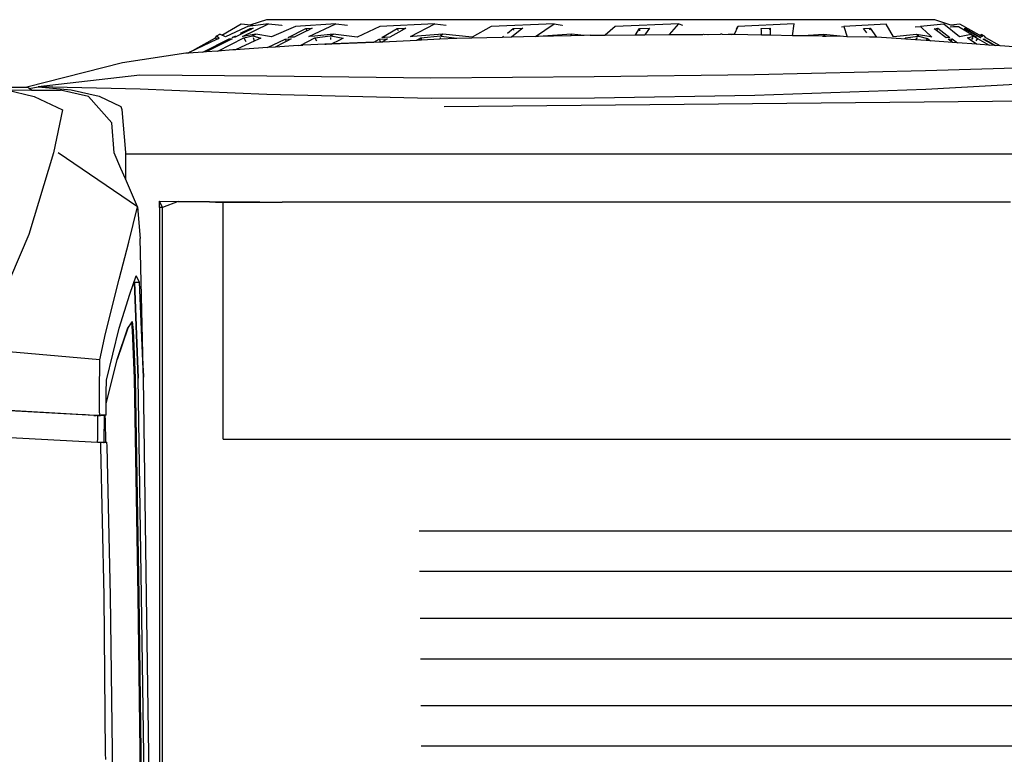
# Model space of a CAD drawing. Units: millimetres. Extents: x 2185 to 10605, y -1685 to 3719.
# Drawn here: x 5706 to 6700, y 2873 to 3615 of the extents above; entities that cross this region are included whole.
import ezdxf

# ---------------------------------------------------------------- set-up
doc = ezdxf.new("R2010")
doc.units = ezdxf.units.MM
doc.layers.add('Edges', color=7, linetype='Continuous')

# ---------------------------------------------------------------- blocks, each defined once
blk = doc.blocks.new('nissan frontier pl')
at = {"layer": 'Edges'}
for p, q in [((6239.09, 3452.73), (6258.9, 3464.07)), ((6263.04, 3460.3), (6242.89, 3450.83)), ((6258.9, 3464.07), (6268.64, 3462.93)), ((6260.03, 3451.23), (6286.35, 3464.06)), ((6265.62, 3461.51), (6263.04, 3460.3)), ((6267.95, 3461.79), (6265.62, 3461.51)), ((6286.35, 3464.06), (6267.95, 3461.79)), ((6284.29, 3468.27), (6268.64, 3462.93)), ((6268.64, 3462.93), (6270.85, 3462.67)), ((6959.34, 3468.27), (6284.29, 3468.27)), ((6286.35, 3464.06), (6299.68, 3462.67)), ((6313.7, 3461.49), (6289.32, 3450.82)), ((6299.68, 3462.67), (6299.77, 3462.47)), ((6354.26, 3464.04), (6313.7, 3461.49)), ((6327.21, 3451.21), (6354.26, 3464.04)), ((6354.26, 3464.04), (6366.3, 3462.76)), ((6398.95, 3461.47), (6375.86, 3450.79)), ((6454.44, 3464.02), (6398.95, 3461.47)), ((6429.92, 3451.19), (6454.44, 3464.02)), ((6454.44, 3464.02), (6465.61, 3462.64)), ((6511.07, 3461.44), (6492.05, 3450.76)), ((6574.8, 3463.99), (6511.07, 3461.44)), ((6555.87, 3451.22), (6574.8, 3463.99)), ((6574.8, 3463.99), (6582.93, 3462.59)), ((6582.93, 3462.59), (6582.89, 3462.47)), ((6636.54, 3461.41), (6626.19, 3452.67)), ((6700.82, 3463.95), (6636.54, 3461.41)), ((6691.41, 3453.21), (6700.82, 3463.95)), ((6700.82, 3463.95), (6704.4, 3462.7)), ((6760.23, 3461.38), (6756.65, 3453.34)), ((6758.98, 3459.13), (6760.23, 3461.38)), ((6817.3, 3463.92), (6760.23, 3461.38)), ((6815.38, 3452.13), (6817.3, 3463.92)), ((6864.84, 3461.19), (6867.21, 3461.35)), ((6910.21, 3463.9), (6867.21, 3461.35)), ((6867.21, 3461.35), (6870.79, 3451.06)), ((6917.51, 3451.06), (6910.21, 3463.9)), ((6939.28, 3461.16), (6944.6, 3461.33)), ((6968.32, 3463.89), (6944.6, 3461.33)), ((6944.6, 3461.33), (6952.61, 3454.03)), ((6975.36, 3462.8), (6959.34, 3468.27)), ((6984.13, 3451.04), (6968.32, 3463.89)), ((6974.6, 3461.13), (6979.91, 3461.25)), ((6984.63, 3463.88), (6975.36, 3462.8)), ((6976.95, 3462.26), (6975.36, 3462.8)), ((6979.91, 3461.25), (6978.05, 3461.89)), ((6979.91, 3461.25), (6983.04, 3461.32)), ((6983.04, 3461.32), (7001.38, 3450.63)), ((7004.43, 3452.54), (6984.63, 3463.88)), ((6232.84, 3450.01), (6234.19, 3451.95)), ((6234.23, 3451.97), (6234.19, 3451.95)), ((6234.23, 3451.97), (6237.31, 3453.62)), ((6234.23, 3451.97), (6234.28, 3451.86)), ((6234.28, 3451.86), (6234.3, 3451.85)), ((6234.3, 3451.85), (6236.66, 3449.52)), ((6235.02, 3450.4), (6235.73, 3449.07)), ((6239.09, 3452.73), (6237.31, 3453.62)), ((6240.25, 3452.15), (6239.09, 3452.73)), ((6242.89, 3450.83), (6240.25, 3452.15)), ((6249.73, 3450.3), (6253.32, 3452.1)), ((6250.56, 3450.39), (6249.73, 3450.3)), ((6252.76, 3450.63), (6250.56, 3450.39)), ((6264.23, 3456.37), (6252.76, 3450.63)), ((6258.17, 3454.53), (6267.83, 3459.37)), ((6268.01, 3452.65), (6260.03, 3451.23)), ((6261.33, 3450.01), (6270.27, 3451.91)), ((6268.39, 3458.44), (6264.23, 3456.37)), ((6267.83, 3459.37), (6271.04, 3459.77)), ((6267.83, 3459.37), (6268.39, 3458.44)), ((6273.44, 3453.61), (6268.01, 3452.65)), ((6271.04, 3459.77), (6268.39, 3458.44)), ((6270.26, 3451.94), (6270.34, 3451.93)), ((6270.26, 3451.94), (6270.27, 3451.91)), ((6270.32, 3451.92), (6270.26, 3451.94)), ((6270.27, 3451.91), (6270.32, 3451.92)), ((6270.32, 3451.92), (6270.34, 3451.93)), ((6270.34, 3451.93), (6273.44, 3453.61)), ((6270.34, 3451.93), (6270.54, 3451.96)), ((6270.54, 3451.96), (6273.44, 3453.61)), ((6270.54, 3451.96), (6270.61, 3451.84)), ((6270.54, 3451.85), (6270.61, 3451.84)), ((6270.61, 3451.84), (6278.53, 3449.51)), ((6270.76, 3450.4), (6271.93, 3446.86)), ((6289.32, 3450.82), (6273.44, 3453.61)), ((6306.2, 3450.29), (6324.18, 3459.36)), ((6310.16, 3450.5), (6306.2, 3450.29)), ((6312.23, 3450.62), (6310.16, 3450.5)), ((6325.1, 3457.06), (6312.23, 3450.62)), ((6324.18, 3459.36), (6330.45, 3459.75)), ((6324.18, 3459.36), (6325.3, 3457.17)), ((6325.3, 3457.17), (6325.1, 3457.06)), ((6330.45, 3459.75), (6325.3, 3457.17)), ((6333.19, 3451.8), (6327.21, 3451.21)), ((6351.58, 3453.59), (6333.19, 3451.8)), ((6333.29, 3449.99), (6348.72, 3451.89)), ((6351.58, 3453.59), (6348.72, 3451.92)), ((6348.72, 3451.92), (6348.81, 3451.9)), ((6348.72, 3451.92), (6348.72, 3451.89)), ((6348.72, 3451.89), (6348.81, 3451.9)), ((6348.81, 3451.9), (6348.84, 3451.91)), ((6348.84, 3451.91), (6349.21, 3451.94)), ((6348.85, 3450.38), (6349.02, 3448.24)), ((6349.16, 3451.83), (6349.27, 3451.82)), ((6349.21, 3451.94), (6351.58, 3453.59)), ((6349.21, 3451.94), (6349.27, 3451.82)), ((6349.27, 3451.82), (6361.8, 3449.49)), ((6375.86, 3450.79), (6351.58, 3453.59)), ((6400.74, 3450.26), (6416.41, 3459.33)), ((6403.82, 3450.38), (6400.74, 3450.26)), ((6409.04, 3450.59), (6403.82, 3450.38)), ((6421.09, 3457.48), (6409.04, 3450.59)), ((6416.41, 3459.33), (6425, 3459.73)), ((6416.41, 3459.33), (6417.14, 3457.31)), ((6425, 3459.73), (6421.09, 3457.48)), ((6432.13, 3451.35), (6429.92, 3451.19)), ((6462.3, 3453.57), (6432.13, 3451.35)), ((6440.04, 3449.96), (6460.11, 3451.86)), ((6459.85, 3450.35), (6459.54, 3448.58)), ((6460.12, 3451.89), (6460.11, 3451.86)), ((6460.11, 3451.86), (6460.23, 3451.87)), ((6462.3, 3453.57), (6460.12, 3451.89)), ((6460.12, 3451.89), (6460.23, 3451.87)), ((6460.23, 3451.87), (6460.25, 3451.88)), ((6460.25, 3451.88), (6460.76, 3451.91)), ((6460.66, 3451.81), (6460.81, 3451.8)), ((6460.76, 3451.91), (6462.3, 3453.57)), ((6460.76, 3451.91), (6460.81, 3451.8)), ((6460.81, 3451.8), (6476.42, 3449.46)), ((6492.05, 3450.76), (6462.3, 3453.57)), ((6522.16, 3450.41), (6476.17, 3449.3)), ((6522.16, 3450.41), (6523.7, 3451.63)), ((6522.42, 3450.42), (6522.16, 3450.41)), ((6531.61, 3450.64), (6522.42, 3450.42)), ((6527.55, 3454.67), (6533.42, 3459.3)), ((6540.66, 3457.66), (6531.61, 3450.64)), ((6555.87, 3451.22), (6531.61, 3450.64)), ((6533.42, 3459.3), (6543.28, 3459.7)), ((6533.42, 3459.3), (6533.68, 3457.75)), ((6543.28, 3459.7), (6540.66, 3457.66)), ((6557.29, 3451.25), (6555.87, 3451.22)), ((6591.17, 3452.07), (6557.29, 3451.25)), ((6558.89, 3451.36), (6557.29, 3451.25)), ((6592.26, 3453.53), (6558.89, 3451.36)), ((6592.26, 3453.53), (6591.17, 3452.07)), ((6591.3, 3452.07), (6591.17, 3452.07)), ((6591.79, 3452.08), (6591.3, 3452.07)), ((6591.79, 3452.08), (6592.26, 3453.53)), ((6591.84, 3452.08), (6591.79, 3452.08)), ((6605.04, 3452.4), (6591.84, 3452.08)), ((6605.04, 3452.4), (6592.26, 3453.53)), ((6611.28, 3452.55), (6605.04, 3452.4)), ((6611.28, 3452.55), (6626.19, 3452.67)), ((6626.19, 3452.67), (6656.94, 3452.93)), ((6656.94, 3452.93), (6661.08, 3459.27)), ((6656.94, 3452.93), (6657.49, 3452.93)), ((6657.49, 3452.93), (6666.53, 3453)), ((6661.08, 3459.27), (6660.98, 3457.13)), ((6661.08, 3459.27), (6671.03, 3459.66)), ((6669.39, 3457.24), (6666.53, 3453)), ((6666.53, 3453), (6691.41, 3453.21)), ((6671.03, 3459.66), (6669.39, 3457.24)), ((6691.41, 3453.21), (6692.27, 3453.22)), ((6692.27, 3453.22), (6724.88, 3453.44)), ((6716.9, 3452.91), (6716.55, 3452.89)), ((6724.88, 3453.44), (6725.78, 3453.5)), ((6725.78, 3453.5), (6726.26, 3453.45)), ((6726.26, 3453.45), (6742.71, 3453.63)), ((6730.28, 3453.07), (6730.09, 3453.09)), ((6742.71, 3453.63), (6742.96, 3453.62)), ((6743.48, 3453.63), (6742.96, 3453.62)), ((6744.47, 3453.59), (6743.48, 3453.63)), ((6744.47, 3453.59), (6753.45, 3453.4)), ((6751.05, 3453.35), (6750.39, 3453.36)), ((6752.17, 3453.36), (6751.05, 3453.35)), ((6756.62, 3453.28), (6752.17, 3453.36)), ((6756.65, 3453.34), (6753.45, 3453.4)), ((6756.65, 3453.34), (6756.62, 3453.28)), ((6784.26, 3452.74), (6756.62, 3453.28)), ((6784.26, 3452.74), (6756.65, 3453.34)), ((6784, 3459.24), (6792.83, 3459.63)), ((6784.08, 3457.34), (6784, 3459.24)), ((6784.26, 3452.74), (6784.08, 3457.34)), ((6785.47, 3452.72), (6784.26, 3452.74)), ((6792.97, 3452.57), (6785.47, 3452.72)), ((6792.83, 3459.63), (6792.33, 3457.68)), ((6792.83, 3459.63), (6792.97, 3452.57)), ((6815.38, 3452.13), (6792.97, 3452.57)), ((6826.27, 3451.92), (6815.38, 3452.13)), ((6846.75, 3453.47), (6826.27, 3451.92)), ((6845.65, 3451.54), (6826.27, 3451.92)), ((6845.65, 3451.54), (6847.67, 3451.76)), ((6847.93, 3451.5), (6845.65, 3451.54)), ((6848.29, 3451.81), (6846.75, 3453.47)), ((6866.92, 3451.13), (6846.75, 3453.47)), ((6846.75, 3453.47), (6847.68, 3451.79)), ((6847.68, 3451.79), (6847.67, 3451.76)), ((6847.67, 3451.76), (6847.78, 3451.77)), ((6847.68, 3451.79), (6847.78, 3451.77)), ((6847.78, 3451.77), (6848.29, 3451.81)), ((6849.49, 3451.47), (6847.93, 3451.5)), ((6848.15, 3451.71), (6848.26, 3451.69)), ((6848.29, 3451.81), (6848.26, 3451.69)), ((6848.26, 3451.69), (6849.49, 3451.47)), ((6866.92, 3451.13), (6849.49, 3451.47)), ((6870.79, 3451.06), (6866.92, 3451.13)), ((6893.61, 3450.61), (6870.79, 3451.06)), ((6887.35, 3459.21), (6894.01, 3459.61)), ((6888.44, 3457.71), (6887.35, 3459.21)), ((6890.53, 3454.85), (6888.44, 3457.71)), ((6894.01, 3459.61), (6893.14, 3457.62)), ((6893.61, 3450.61), (6893.33, 3451.01)), ((6900.5, 3450.48), (6893.61, 3450.61)), ((6894.01, 3459.61), (6900.5, 3450.48)), ((6905.33, 3450.38), (6900.5, 3450.48)), ((6930.24, 3448.59), (6905.33, 3450.38)), ((6940.59, 3453.44), (6917.51, 3451.06)), ((6929.14, 3449.83), (6942.49, 3451.74)), ((6941.37, 3450.22), (6939.66, 3447.91)), ((6942.95, 3451.79), (6940.59, 3453.44)), ((6940.59, 3453.44), (6942.51, 3451.76)), ((6955.23, 3450.84), (6940.59, 3453.44)), ((6942.51, 3451.76), (6942.49, 3451.74)), ((6942.49, 3451.74), (6942.57, 3451.75)), ((6942.51, 3451.76), (6942.57, 3451.75)), ((6942.57, 3451.75), (6942.95, 3451.79)), ((6942.82, 3451.68), (6942.9, 3451.67)), ((6942.95, 3451.79), (6942.9, 3451.67)), ((6942.9, 3451.67), (6951.8, 3449.34)), ((6952.82, 3453.84), (6956.33, 3450.64)), ((6956.33, 3450.64), (6955.23, 3450.84)), ((6958.67, 3459.19), (6962.34, 3459.59)), ((6961.09, 3457.37), (6958.67, 3459.19)), ((6962.34, 3459.59), (6961.09, 3457.37)), ((6970.72, 3450.11), (6961.09, 3457.37)), ((6962.34, 3459.59), (6974.39, 3450.44)), ((6974.39, 3450.44), (6970.72, 3450.11)), ((6995.97, 3453.43), (6984.13, 3451.04)), ((6989.35, 3459.18), (6989.6, 3459.58)), ((7005.4, 3450.11), (6989.35, 3459.18)), ((6989.6, 3459.58), (7005.74, 3450.44)), ((6992.25, 3449.82), (6998.63, 3451.72)), ((7001.38, 3450.63), (6995.97, 3453.43)), ((6995.97, 3453.43), (6998.65, 3451.75)), ((6998.86, 3451.77), (6995.97, 3453.43)), ((6997.6, 3450.21), (6996.25, 3448.21)), ((6998.65, 3451.75), (6998.63, 3451.72)), ((6998.63, 3451.72), (6998.67, 3451.73)), ((6998.65, 3451.75), (6998.67, 3451.73)), ((6998.67, 3451.73), (6998.86, 3451.77)), ((6998.77, 3451.67), (6998.8, 3451.65)), ((6998.86, 3451.77), (6998.8, 3451.65)), ((6998.8, 3451.65), (7002.28, 3449.32)), ((7004.43, 3452.54), (7006.21, 3453.43)), ((7005.34, 3452.02), (7004.43, 3452.54)), ((7006.21, 3453.43), (7005.34, 3452.02)), ((7005.37, 3452), (7005.34, 3452.02)), ((7006.21, 3453.43), (7005.37, 3452)), ((7007.05, 3451.04), (7005.37, 3452)), ((7005.74, 3450.44), (7005.4, 3450.11)), ((7006.21, 3453.43), (7007.05, 3451.04)), ((7009.3, 3451.77), (7006.21, 3453.43)), ((7009.33, 3451.75), (7009.3, 3451.77)), ((7009.33, 3451.75), (7009.32, 3451.72)), ((7010.68, 3449.81), (7009.33, 3451.75)), ((6233.95, 3448.22), (6207, 3435.31)), ((6207.02, 3435.58), (6232.84, 3450.01)), ((6219.95, 3435.57), (6246.71, 3448.78)), ((6245.76, 3447.04), (6223.58, 3435.82)), ((6232.84, 3450.01), (6233.95, 3448.22)), ((6235.73, 3449.07), (6233.95, 3448.22)), ((6235.33, 3436.64), (6261.33, 3450.01)), ((6236.66, 3449.52), (6235.73, 3449.07)), ((6247.82, 3448.09), (6245.76, 3447.04)), ((6246.71, 3448.78), (6249.6, 3448.99)), ((6246.71, 3448.78), (6247.16, 3448.02)), ((6249.6, 3448.99), (6247.82, 3448.09)), ((6272.7, 3446.84), (6253.04, 3437.87)), ((6261.33, 3450.01), (6263.63, 3446.2)), ((6271.93, 3446.86), (6271.94, 3446.83)), ((6278.53, 3449.51), (6272.7, 3446.84)), ((6285.52, 3440.12), (6303.24, 3448.76)), ((6293.14, 3440.65), (6285.52, 3440.12)), ((6302.07, 3445.26), (6293.14, 3440.65)), ((6316.23, 3442.25), (6293.14, 3440.65)), ((6304.78, 3446.66), (6302.07, 3445.26)), ((6303.24, 3448.76), (6309.25, 3448.97)), ((6303.24, 3448.76), (6304.31, 3446.66)), ((6309.25, 3448.97), (6304.78, 3446.66)), ((6316.23, 3442.25), (6319.16, 3442.41)), ((6319.16, 3442.41), (6333.29, 3449.99)), ((6319.16, 3442.41), (6321.08, 3442.52)), ((6329.2, 3442.87), (6321.08, 3442.52)), ((6343.25, 3443.49), (6329.2, 3442.87)), ((6333.29, 3449.99), (6334.9, 3446.85)), ((6392.57, 3445.66), (6343.25, 3443.49)), ((6343.25, 3443.49), (6344.61, 3443.61)), ((6344.61, 3443.61), (6350.38, 3443.85)), ((6357.35, 3447.29), (6350.38, 3443.85)), ((6350.38, 3443.85), (6392.57, 3445.66)), ((6361.8, 3449.49), (6357.35, 3447.29)), ((6392.57, 3445.66), (6398.18, 3448.74)), ((6392.57, 3445.66), (6397.97, 3445.89)), ((6397.97, 3445.89), (6401.79, 3446.06)), ((6398.18, 3448.74), (6406.6, 3448.95)), ((6398.18, 3448.74), (6398.96, 3446.61)), ((6401.79, 3446.06), (6436.3, 3447.57)), ((6403.06, 3446.82), (6401.79, 3446.06)), ((6406.6, 3448.95), (6403.06, 3446.82)), ((6436.3, 3447.57), (6440.04, 3449.96)), ((6440.84, 3447.76), (6436.3, 3447.57)), ((6440.04, 3449.96), (6440.84, 3447.76)), ((6459.54, 3448.58), (6440.84, 3447.76)), ((6475.78, 3449.29), (6459.54, 3448.58)), ((6476.17, 3449.3), (6475.78, 3449.29)), ((6476.42, 3449.46), (6476.17, 3449.3)), ((6930.24, 3448.59), (6929.14, 3449.83)), ((6939.66, 3447.91), (6930.24, 3448.59)), ((6950.56, 3447.12), (6939.66, 3447.91)), ((6951.8, 3449.34), (6950.56, 3447.12)), ((6954.75, 3446.82), (6950.56, 3447.12)), ((6951.8, 3449.34), (6954.75, 3446.82)), ((6977.11, 3445.2), (6954.75, 3446.82)), ((6972.79, 3448.59), (6976.78, 3448.8)), ((6975.26, 3446.65), (6972.79, 3448.59)), ((6976.81, 3445.44), (6975.26, 3446.65)), ((6976.78, 3448.8), (6975.57, 3446.65)), ((6976.78, 3448.8), (6982.18, 3444.84)), ((6977.11, 3445.2), (6976.81, 3445.44)), ((6982.18, 3444.84), (6977.11, 3445.2)), ((7001.26, 3443.46), (6982.18, 3444.84)), ((6994.82, 3448.01), (6992.25, 3449.82)), ((7001.26, 3443.46), (6994.82, 3448.01)), ((7002.28, 3449.32), (7000.69, 3446.76)), ((7005.17, 3443.18), (7001.26, 3443.46)), ((7002.28, 3449.32), (7014.02, 3442.54)), ((7014.02, 3442.54), (7005.17, 3443.18)), ((7008.1, 3448.58), (7008.69, 3448.79)), ((7008.43, 3448.39), (7008.1, 3448.58)), ((7008.69, 3448.79), (7008.43, 3448.39)), ((7019.38, 3442.15), (7008.43, 3448.39)), ((7008.69, 3448.79), (7020.63, 3442.06)), ((7025.11, 3441.74), (7010.68, 3449.81)), ((7019.38, 3442.15), (7014.02, 3442.54)), ((7020.63, 3442.06), (7019.38, 3442.15)), ((7025.11, 3441.74), (7020.63, 3442.06)), ((7048, 3440.09), (7025.11, 3441.74)), ((6202.97, 3434.39), (6139.03, 3424.64)), ((6205.44, 3434.56), (6202.97, 3434.39)), ((6219.95, 3435.57), (6205.44, 3434.56)), ((6207, 3435.31), (6205.44, 3434.56)), ((6207, 3435.31), (6207.02, 3435.58)), ((6223.58, 3435.82), (6219.95, 3435.57)), ((6235.33, 3436.64), (6223.58, 3435.82)), ((6250.5, 3437.69), (6235.33, 3436.64)), ((6253.04, 3437.87), (6250.5, 3437.69)), ((6285.52, 3440.12), (6253.04, 3437.87)), ((6139.03, 3424.64), (6042.41, 3399.98)), ((7110.39, 3421.39), (6949.83, 3416.78)), ((6156.44, 3412.18), (6053.65, 3400.53)), ((6284.52, 3411.09), (6156.44, 3412.18)), ((6450.22, 3409.2), (6284.52, 3411.09)), ((6615.12, 3410.55), (6450.22, 3409.2)), ((6776.99, 3412.72), (6615.12, 3410.55)), ((6949.83, 3416.78), (6776.99, 3412.72)), ((6044.72, 3398.7), (6053.65, 3400.53)), ((6156.67, 3398.09), (6053.65, 3400.53)), ((6053.65, 3400.53), (6087.13, 3397.55)), ((7110.66, 3407.03), (6950.08, 3397.81)), ((5993.3, 3400.26), (6042.41, 3399.98)), ((6021.67, 3397.27), (6049.8, 3390.77)), ((6026.79, 3397.27), (6046.88, 3397.16)), ((6042.41, 3399.98), (6042.91, 3399.98)), ((6044.72, 3398.7), (6042.91, 3399.98)), ((6046.88, 3397.16), (6044.72, 3398.7)), ((6046.88, 3397.16), (6076.4, 3397)), ((6049.8, 3390.77), (6078.18, 3377.22)), ((6104.52, 3390.77), (6076.4, 3397)), ((6087.13, 3397.55), (6115.26, 3391.04)), ((6128.05, 3363.94), (6104.52, 3390.77)), ((6115.26, 3391.04), (6137.23, 3380.74)), ((6284.78, 3392.67), (6156.67, 3398.09)), ((6450.73, 3388.61), (6284.78, 3392.67)), ((6777.49, 3391.59), (6615.64, 3389.15)), ((6950.08, 3397.81), (6777.49, 3391.59)), ((6137.23, 3380.74), (6138.27, 3377.5)), ((6615.64, 3389.15), (6450.73, 3388.61)), ((6463.78, 3380.48), (7270.46, 3388.61)), ((6078.18, 3377.22), (6069.24, 3333.87)), ((6138.27, 3377.5), (6141.85, 3334.14)), ((6130.35, 3333.87), (6128.05, 3363.94)), ((6069.24, 3333.87), (6044.43, 3251.23)), ((6154.12, 3279.41), (6074.1, 3333.87)), ((6137.29, 3317.97), (6130.35, 3333.87)), ((6141.85, 3334.14), (6141.85, 3332.52)), ((7536.12, 3332.52), (6141.85, 3332.52)), ((6141.85, 3332.52), (6141.85, 3307.52)), ((6141.85, 3307.52), (6137.29, 3317.97)), ((6154.12, 3279.41), (6141.85, 3307.52)), ((6176.37, 3278.6), (6176.37, 3284.83)), ((6179.43, 3278.6), (6176.37, 3284.83)), ((6176.37, 3284.83), (6194.98, 3284.71)), ((6194.98, 3284.71), (6179.43, 3278.6)), ((6194.98, 3284.71), (6204.95, 3284.64)), ((6204.95, 3284.64), (6210.78, 3284.54)), ((6204.95, 3284.64), (6210.79, 3284.61)), ((6210.78, 3284.54), (6210.79, 3284.61)), ((6210.78, 3284.54), (6211.36, 3284.53)), ((6210.79, 3284.61), (6211.36, 3284.6)), ((6211.36, 3284.6), (6211.36, 3284.53)), ((6211.36, 3284.6), (6212.03, 3284.6)), ((6211.36, 3284.53), (6211.98, 3284.52)), ((6212.03, 3284.6), (6211.98, 3284.52)), ((6211.98, 3284.52), (6226.73, 3284.26)), ((6212.03, 3284.6), (6226.72, 3284.5)), ((6226.72, 3284.5), (6226.73, 3284.26)), ((6226.72, 3284.5), (6228.71, 3284.49)), ((6226.73, 3284.26), (6228.73, 3284.23)), ((6228.73, 3284.23), (6228.71, 3284.49)), ((6228.71, 3284.49), (6230.93, 3284.47)), ((6228.73, 3284.23), (6230.93, 3284.19)), ((6230.93, 3284.19), (6230.93, 3284.47)), ((6230.93, 3284.47), (6232.64, 3284.46)), ((6230.93, 3284.19), (6232.64, 3284.16)), ((6232.64, 3284.46), (6232.64, 3284.16)), ((6232.64, 3284.46), (6232.74, 3284.46)), ((6232.64, 3284.16), (6232.98, 3284.15)), ((6232.74, 3284.46), (6232.98, 3284.15)), ((6232.74, 3284.46), (6233.41, 3284.46)), ((6232.98, 3284.15), (6233.56, 3284.14)), ((6233.56, 3284.14), (6233.41, 3284.46)), ((6233.41, 3284.46), (6233.78, 3284.45)), ((6233.56, 3284.14), (6233.65, 3284.14)), ((6233.65, 3284.14), (6233.78, 3284.45)), ((6233.65, 3284.14), (6233.83, 3284.14)), ((6233.78, 3284.45), (6233.83, 3284.14)), ((6233.78, 3284.45), (6234.65, 3284.45)), ((6233.83, 3284.14), (6234.65, 3284.12)), ((6234.65, 3284.45), (6234.65, 3284.12)), ((6234.65, 3284.45), (6236.5, 3284.44)), ((6234.65, 3284.12), (6236.5, 3284.09)), ((6236.5, 3284.09), (6236.5, 3284.44)), ((6236.5, 3284.44), (6237.23, 3284.43)), ((6236.5, 3284.09), (6237.22, 3284.08)), ((6237.22, 3284.08), (6237.23, 3284.43)), ((6237.22, 3284.08), (6240.04, 3284.03)), ((6237.23, 3284.43), (6240, 3284.41)), ((6240, 3284.41), (6240.04, 3284.03)), ((6240, 3284.41), (6241.05, 3284.41)), ((6240.04, 3284.03), (6240.53, 3284.02)), ((6240.53, 3284.02), (6241.03, 3284.02)), ((6240.53, 3044.5), (6240.53, 3284.02)), ((6241.05, 3284.41), (6241.03, 3284.02)), ((6241.03, 3284.02), (6246.23, 3284.02)), ((6241.05, 3284.41), (6246.23, 3284.37)), ((6246.23, 3284.02), (6246.23, 3284.37)), ((6246.23, 3284.37), (6250.71, 3284.34)), ((6246.23, 3284.02), (6250.68, 3284.02)), ((6250.68, 3284.02), (6250.71, 3284.34)), ((6250.68, 3284.02), (6251.31, 3284.02)), ((6250.71, 3284.34), (6251.31, 3284.34)), ((6251.31, 3284.34), (6251.31, 3284.02)), ((6251.31, 3284.34), (6253.28, 3284.33)), ((6251.31, 3284.02), (6253.09, 3284.02)), ((6253.28, 3284.33), (6253.09, 3284.02)), ((6253.09, 3284.02), (6254.13, 3284.02)), ((6253.28, 3284.33), (6254.01, 3284.32)), ((6254.26, 3284.13), (6254.01, 3284.32)), ((6254.01, 3284.32), (6254.51, 3284.32)), ((6254.13, 3284.02), (6254.26, 3284.13)), ((6254.13, 3284.02), (6254.41, 3284.02)), ((6254.26, 3284.13), (6254.51, 3284.32)), ((6254.41, 3284.02), (6254.26, 3284.13)), ((6254.41, 3284.02), (6257.29, 3284.02)), ((6254.51, 3284.32), (6257.29, 3284.3)), ((6257.29, 3284.3), (6257.29, 3284.02)), ((6257.29, 3284.3), (6260.06, 3284.28)), ((6257.29, 3284.02), (6260.1, 3284.02)), ((6260.06, 3284.28), (6260.1, 3284.02)), ((6260.06, 3284.28), (6262.49, 3284.27)), ((6260.1, 3284.02), (6262.49, 3284.02)), ((6262.49, 3284.02), (6262.49, 3284.27)), ((6262.49, 3284.27), (6270.12, 3284.22)), ((6262.49, 3284.02), (6270.14, 3284.02)), ((6270.14, 3284.02), (6270.12, 3284.22)), ((6270.12, 3284.22), (6272.49, 3284.2)), ((6270.14, 3284.02), (6272.49, 3284.02)), ((6272.49, 3284.02), (6272.49, 3284.2)), ((6272.49, 3284.2), (6272.87, 3284.2)), ((6272.49, 3284.02), (6273.01, 3284.02)), ((6272.87, 3284.2), (6273.01, 3284.02)), ((6272.87, 3284.2), (6275.21, 3284.18)), ((6273.01, 3284.02), (6275.18, 3284.02)), ((6275.21, 3284.18), (6275.18, 3284.02)), ((6275.18, 3284.02), (6276.09, 3284.02)), ((6275.21, 3284.18), (6276.28, 3284.18)), ((6276.28, 3284.18), (6276.09, 3284.02)), ((6276.09, 3284.02), (6277.09, 3284.02)), ((6276.28, 3284.18), (6277.12, 3284.17)), ((6277.09, 3284.02), (6277.12, 3284.17)), ((6277.09, 3284.02), (6277.56, 3284.02)), ((6277.12, 3284.17), (6277.56, 3284.17)), ((6277.56, 3284.17), (6277.56, 3284.02)), ((6277.56, 3284.17), (6280.26, 3284.15)), ((6277.56, 3284.02), (6280.4, 3284.02)), ((6280.43, 3284.02), (6280.26, 3284.15)), ((6280.26, 3284.15), (6280.56, 3284.15)), ((6280.4, 3284.02), (6280.56, 3284.15)), ((6280.4, 3284.02), (6280.43, 3284.02)), ((6280.43, 3284.02), (6283.34, 3284.02)), ((6280.56, 3284.15), (6283.34, 3284.13)), ((6283.34, 3284.13), (6283.34, 3284.02)), ((6283.34, 3284.13), (6288.54, 3284.09)), ((6283.34, 3284.02), (6288.54, 3284.02)), ((6288.54, 3284.02), (6288.54, 3284.09)), ((6288.54, 3284.09), (6300.12, 3284.02)), ((6288.54, 3284.02), (6300.12, 3284.02)), ((7035.49, 3284.02), (6300.12, 3284.02)), ((6145.18, 3243.65), (6154.12, 3279.41)), ((6154.12, 3279.41), (6156.68, 3247.17)), ((6179.43, 3278.6), (6176.37, 3278.6)), ((6176.37, 3278.6), (6176.37, 2566.28)), ((6179.43, 1616.07), (6179.43, 3278.6)), ((6044.43, 3251.23), (6025.77, 3207.88)), ((6135.46, 3206.26), (6145.18, 3243.65)), ((6159.76, 3116.3), (6156.68, 3247.17)), ((6121.65, 3151.25), (6135.46, 3206.26)), ((6146.45, 3191.08), (6152.6, 3209.51)), ((6150.83, 3203.13), (6151.07, 3203.14)), ((6151.07, 3203.14), (6151.06, 3203.19)), ((6151.07, 3203.14), (6156.17, 3203.28)), ((6154.89, 3106.28), (6151.07, 3203.14)), ((6151.07, 3203.14), (6154.64, 3106.28)), ((6156.17, 3203.28), (6152.6, 3209.51)), ((6160, 3107.36), (6156.17, 3203.28)), ((6135.46, 3156.67), (6146.45, 3191.08)), ((6148.76, 3163.45), (6144.16, 3156.94)), ((6144.41, 3156.67), (6147.88, 3162.09)), ((6147.88, 3162.09), (6148.76, 3163.45)), ((6147.88, 3162.09), (6148.76, 3154.23)), ((6148.76, 3163.45), (6149.78, 3154.51)), ((6122.93, 3104.38), (6135.46, 3156.67)), ((6133.67, 3125.24), (6144.16, 3156.94)), ((6133.67, 3124.7), (6144.41, 3156.67)), ((6144.41, 3156.67), (6133.67, 3125.24)), ((6148.76, 3154.23), (6150.55, 3106.28)), ((6149.78, 3154.23), (6148.76, 3154.23)), ((6149.78, 3154.23), (6149.78, 3154.51)), ((6149.78, 3154.23), (6151.56, 3106.55)), ((6116.03, 3124.7), (6121.65, 3151.25)), ((6116.03, 3124.7), (5996.62, 3135.27)), ((6115.77, 3091.38), (6116.03, 3124.7)), ((6122.42, 3080.75), (6133.67, 3124.7)), ((6159.76, 3116.3), (6159.76, 3115.49)), ((6159.76, 3115.49), (6160, 3107.36)), ((6122.42, 3091.65), (6122.93, 3104.38)), ((6122.42, 3104.37), (6122.93, 3104.38)), ((6150.55, 3106.28), (6154.38, 2886.54)), ((6151.56, 3106.55), (6155.4, 2886.54)), ((6155.4, 2886.54), (6151.82, 3106.55)), ((6158.22, 2886.54), (6154.64, 3106.28)), ((6158.22, 2886.54), (6154.89, 3106.28)), ((6160, 3106.28), (6160, 3107.36)), ((6163.33, 2886.54), (6160, 3106.28)), ((6115.77, 3073.49), (6115.77, 3091.38)), ((6122.42, 3080.75), (6122.42, 3091.65)), ((6099.66, 3069.17), (5997.13, 3075.12)), ((5997.13, 3075.12), (6110.41, 3068.82)), ((6116.03, 3068.62), (6115.77, 3073.49)), ((6122.42, 3068.89), (6122.42, 3080.75)), ((6099.66, 3069.17), (6099.66, 3069.21)), ((6101.71, 3069.06), (6099.66, 3069.17)), ((6101.71, 3069.13), (6101.71, 3069.06)), ((6109.93, 3068.58), (6101.71, 3069.06)), ((6110.15, 3068.62), (6109.93, 3068.58)), ((6109.93, 3068.58), (6110.42, 3068.55)), ((6110.41, 3068.62), (6110.15, 3068.62)), ((6110.41, 3068.82), (6112.45, 3068.75)), ((6110.41, 3068.82), (6110.41, 3068.62)), ((6110.41, 3068.62), (6110.42, 3068.55)), ((6110.65, 3068.62), (6110.41, 3068.62)), ((6110.65, 3068.54), (6110.42, 3068.55)), ((6110.65, 3068.62), (6112.45, 3068.75)), ((6110.65, 3068.54), (6110.65, 3068.62)), ((6112.45, 3068.62), (6110.65, 3068.62)), ((6110.65, 3068.54), (6112.45, 3068.62)), ((6113.98, 3068.34), (6110.65, 3068.54)), ((6112.45, 3068.62), (6112.45, 3068.75)), ((6112.45, 3068.75), (6112.74, 3068.73)), ((6114.49, 3068.67), (6112.45, 3068.62)), ((6115.01, 3068.62), (6112.45, 3068.62)), ((6112.74, 3068.73), (6114.49, 3068.67)), ((6115.53, 3068.42), (6113.98, 3068.34)), ((6113.98, 3045.58), (6113.98, 3068.34)), ((6114.49, 3068.67), (6115.01, 3068.62)), ((6115.52, 3068.64), (6115.01, 3068.62)), ((6115.52, 3068.62), (6115.01, 3068.62)), ((6115.52, 3068.62), (6115.52, 3068.64)), ((6115.52, 3068.64), (6116.03, 3068.62)), ((6115.53, 3068.42), (6115.52, 3068.62)), ((6116.03, 3068.62), (6115.52, 3068.62)), ((6115.53, 3068.42), (6116.3, 3068.54)), ((6116.3, 3068.45), (6115.53, 3068.42)), ((6116.03, 3068.62), (6116.29, 3068.65)), ((6116.29, 3068.65), (6117.1, 3068.74)), ((6116.72, 3068.62), (6116.29, 3068.65)), ((6116.29, 3068.65), (6116.3, 3068.54)), ((6116.3, 3068.54), (6116.72, 3068.62)), ((6116.3, 3068.54), (6116.3, 3068.45)), ((6117.32, 3068.5), (6116.3, 3068.45)), ((6116.72, 3068.62), (6117.31, 3068.72)), ((6117.32, 3068.62), (6116.72, 3068.62)), ((6117.31, 3068.77), (6117.1, 3068.74)), ((6117.31, 3068.77), (6117.31, 3068.72)), ((6117.31, 3068.77), (6117.54, 3068.75)), ((6117.31, 3068.72), (6117.54, 3068.75)), ((6117.31, 3068.72), (6117.32, 3068.62)), ((6117.32, 3068.62), (6117.32, 3068.5)), ((6119.86, 3068.62), (6117.32, 3068.5)), ((6119.86, 3068.62), (6117.32, 3068.62)), ((6117.54, 3068.75), (6118.33, 3068.89)), ((6120.52, 3068.83), (6117.54, 3068.75)), ((6118.33, 3068.89), (6120.52, 3068.89)), ((6120.53, 3068.62), (6119.86, 3068.62)), ((6120.37, 3046.94), (6120.63, 3062.93)), ((6120.52, 3068.83), (6120.52, 3068.89)), ((6120.52, 3068.89), (6121.55, 3068.89)), ((6121.55, 3068.89), (6120.52, 3068.83)), ((6120.53, 3068.62), (6120.52, 3068.83)), ((6120.63, 3068.62), (6120.53, 3068.62)), ((6120.63, 3062.93), (6120.63, 3068.62)), ((6121.65, 3063.2), (6121.55, 3068.89)), ((6122.42, 3068.89), (6121.55, 3068.89)), ((6122.22, 3041.47), (6121.65, 3063.2)), ((6122.19, 3041.47), (6121.65, 3063.2)), ((6057.22, 3044.23), (5997.64, 3047.48)), ((6113.76, 3041.4), (6057.22, 3044.23)), ((6113.76, 3041.4), (6113.98, 3045.58)), ((6120.37, 3041.44), (6120.37, 3046.94)), ((6240.53, 3044.5), (7035.49, 3044.5)), ((6116.8, 3041.25), (6113.76, 3041.4)), ((6122.68, 3041.25), (6116.8, 3041.25)), ((6116.8, 3041.25), (6116.8, 3037.18)), ((6116.8, 3037.18), (6120.12, 2886.27)), ((6119.86, 3041.43), (6120.37, 3041.44)), ((6120.37, 3041.44), (6122.19, 3041.47)), ((6120.37, 3041.37), (6120.37, 3041.44)), ((6122.19, 3041.47), (6122.22, 3041.47)), ((6122.22, 3041.47), (6123.19, 3041.52)), ((6123.19, 3041.52), (6122.68, 3041.25)), ((6123.45, 3037.46), (6123.19, 3041.52)), ((6126.77, 2886.54), (6123.45, 3037.46)), ((7703.59, 2951.84), (6438.59, 2951.84)), ((6438.96, 2911.2), (7703.59, 2911.2)), ((6120.12, 2886.27), (6121.4, 2727.22)), ((6130.35, 2625.35), (6126.77, 2886.54)), ((6154.38, 2886.54), (6157.96, 2625.35)), ((6155.4, 2886.54), (6158.98, 2625.35)), ((6161.8, 2625.35), (6158.22, 2886.54)), ((6166.91, 2625.35), (6163.33, 2886.54)), ((7703.59, 2863.51), (6439.4, 2863.51)), ((6439.77, 2822.87), (7106.56, 2822.87)), ((7106.56, 2775.45), (6440.21, 2775.45)), ((6440.58, 2734.81), (7106.56, 2734.81)), ((6121.4, 2727.22), (6121.65, 2720.99))]:
    blk.add_line(p, q, dxfattribs=at)

msp = doc.modelspace()

# ---------------------------------------------------------------- block references
msp.add_blockref('nissan frontier pl', (-329.17, 146.34))

doc.saveas('drawing.dxf')
